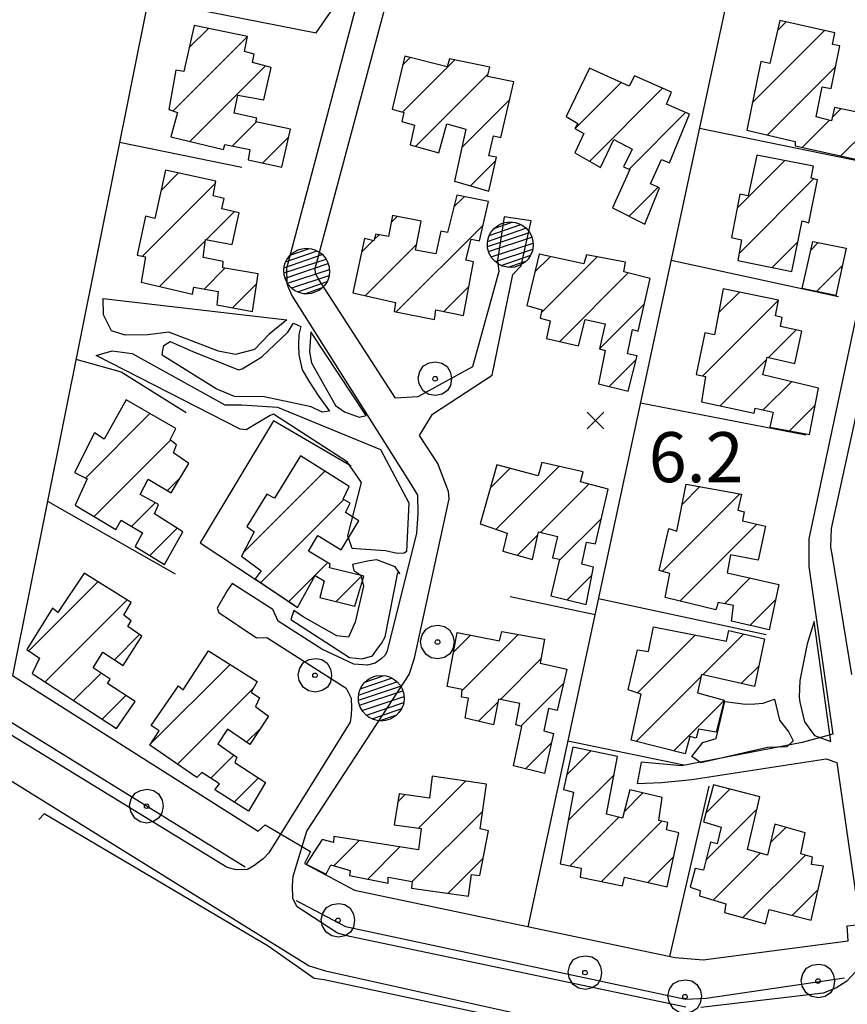
# Model space of a CAD drawing. Units: millimetres. Extents: x 318 to 12613, y -11339 to 6353.
# Drawn here: x 2639 to 2763, y -1701 to -1553 of the extents above; entities that cross this region are included whole.
import ezdxf

# ---------------------------------------------------------------- set-up
doc = ezdxf.new("R2010")
doc.units = ezdxf.units.MM
doc.linetypes.add('T01', pattern=[10000, 10000])
for name, color, linetype in [('ACHURADO_CONSTRUCCION', 251, 'Continuous'), ('CAMARA', 193, 'Continuous'), ('CERCOS', 9, 'Continuous'), ('CONSTRUCCION', 243, 'Continuous'), ('COTAS_DE_ELEVACION', 7, 'Continuous'), ('JARDIN', 93, 'Continuous'), ('POSTES', 40, 'Continuous'), ('RED_VIAL_PAVIMENTADA', 1, 'Continuous'), ('TAPA_DE_CAMARA', 213, 'Continuous'), ('VEREDA', 42, 'Continuous')]:
    doc.layers.add(name, color=color, linetype=linetype)

# ---------------------------------------------------------------- blocks, each defined once
blk = doc.blocks.new('COD028', base_point=(667558.801507, 5922028.121459))
at = {"layer": 'POSTES'}
for points in [[(667558.865507, 5922025.590959), (667557.860507, 5922025.764959), (667557.040507, 5922026.312959), (667556.437007, 5922027.334959), (667556.269507, 5922028.244959), (667556.516507, 5922029.200959), (667557.099007, 5922030.049959), (667557.930007, 5922030.480959), (667558.910507, 5922030.641459), (667559.844007, 5922030.457459), (667560.625007, 5922029.946959), (667561.134007, 5922029.024959), (667561.288507, 5922028.140459), (667561.118507, 5922027.104959), (667560.660507, 5922026.345459), (667559.861007, 5922025.807959)], [(667558.838007, 5922028.444459), (667558.956007, 5922028.422459), (667559.053507, 5922028.374959), (667559.097507, 5922028.290959), (667559.142507, 5922028.172959), (667559.165507, 5922028.079959), (667559.151507, 5922027.981459), (667559.104007, 5922027.885959), (667559.047007, 5922027.824459), (667558.934507, 5922027.807959), (667558.809507, 5922027.769959), (667558.675007, 5922027.808459), (667558.556507, 5922027.846959), (667558.505007, 5922027.892459), (667558.486007, 5922027.981459), (667558.484007, 5922028.066459), (667558.500007, 5922028.245959), (667558.560007, 5922028.354459), (667558.621507, 5922028.398959), (667558.688007, 5922028.422459), (667558.750507, 5922028.437459)]]:
    blk.add_lwpolyline(points, close=True, dxfattribs=at)
blk = doc.blocks.new('COD010', base_point=(665942.716735, 5922945.451439))
at = {"layer": 'COTAS_DE_ELEVACION'}
for p, q in [((665941.466735, 5922944.201439), (665943.966735, 5922946.701439)), ((665941.466735, 5922946.701439), (665943.966735, 5922944.201439))]:
    blk.add_line(p, q, dxfattribs=at)
blk = doc.blocks.new('COD158', base_point=(666484.415673, 5923168.175228))
at = {"layer": 'TAPA_DE_CAMARA'}
for p, q in [((666481.970673, 5923170.605978), (666484.711173, 5923171.559228)), ((666481.006173, 5923168.679978), (666486.744423, 5923170.681728)), ((666481.027923, 5923167.928478), (666487.328673, 5923170.008228)), ((666481.249923, 5923169.594978), (666485.989923, 5923171.230728)), ((666481.183173, 5923167.167228), (666487.664673, 5923169.333228)), ((666481.557423, 5923166.378978), (666487.849173, 5923168.448978)), ((666482.208423, 5923165.676978), (666487.814673, 5923167.554228)), ((666483.077673, 5923165.099478), (666487.493673, 5923166.648978)), ((666484.131423, 5923164.821978), (666486.777423, 5923165.745978))]:
    blk.add_line(p, q, dxfattribs=at)
blk.add_lwpolyline([(666484.339923, 5923171.624478), (666485.168673, 5923171.541978), (666485.655423, 5923171.391228), (666486.228423, 5923171.107728), (666486.754173, 5923170.719978), (666487.290423, 5923170.093728), (666487.568673, 5923169.618978), (666487.809423, 5923168.848728), (666487.870173, 5923168.011728), (666487.738923, 5923167.268478), (666487.474923, 5923166.610728), (666487.086423, 5923166.057228), (666486.640173, 5923165.607978), (666486.231423, 5923165.321478), (666485.755923, 5923165.081478), (666485.080173, 5923164.860228), (666484.651173, 5923164.810728), (666484.022673, 5923164.827228), (666483.268923, 5923165.004978), (666482.610423, 5923165.316978), (666482.103423, 5923165.714478), (666481.663173, 5923166.198228), (666481.288923, 5923166.872478), (666481.038423, 5923167.671228), (666480.997923, 5923168.337228), (666481.062423, 5923168.898978), (666481.203423, 5923169.432978), (666481.477173, 5923169.957228), (666481.942173, 5923170.577478), (666482.359923, 5923170.941228), (666482.683173, 5923171.151228), (666483.025923, 5923171.333478), (666483.310923, 5923171.439228), (666483.682173, 5923171.545728)], close=True, dxfattribs=at)

msp = doc.modelspace()

# ---------------------------------------------------------------- linework, layer by layer
at = {"layer": 'ACHURADO_CONSTRUCCION', "linetype": 'T01', "elevation": 2.49}
for points in [[(2752.8, -1555.05), (2754.09, -1553.76)], [(2752.8, -1555.05), (2754.09, -1553.76)], [(2662.24, -1567.11), (2673.38, -1555.97)], [(2662.24, -1567.11), (2673.38, -1555.97)], [(2664.67, -1557.61), (2667.53, -1554.75)], [(2664.67, -1557.61), (2667.53, -1554.75)], [(2749.01, -1565.91), (2759.84, -1555.08)], [(2749.01, -1565.91), (2759.84, -1555.08)], [(2664.75, -1571.68), (2676.07, -1560.36)], [(2664.75, -1571.68), (2676.07, -1560.36)], [(2696.63, -1560.24), (2697.76, -1559.11)], [(2696.63, -1560.24), (2697.76, -1559.11)], [(2696.63, -1567.31), (2704.47, -1559.47)], [(2696.63, -1567.31), (2704.47, -1559.47)], [(2698.61, -1572.4), (2709.45, -1561.56)], [(2698.61, -1572.4), (2709.45, -1561.56)], [(2751.29, -1570.7), (2761.49, -1560.51)], [(2751.29, -1570.7), (2761.49, -1560.51)], [(2722.48, -1569.75), (2729.37, -1562.86)], [(2722.48, -1569.75), (2729.37, -1562.86)], [(2724.65, -1574.65), (2735.58, -1563.72)], [(2724.65, -1574.65), (2735.58, -1563.72)], [(2705.5, -1572.58), (2712.68, -1565.4)], [(2705.5, -1572.58), (2712.68, -1565.4)], [(2730.55, -1575.82), (2739.02, -1567.35)], [(2730.55, -1575.82), (2739.02, -1567.35)], [(2761.02, -1568.05), (2762.28, -1566.79)], [(2761.02, -1568.05), (2762.28, -1566.79)], [(2671.14, -1572.35), (2674.73, -1568.76)], [(2671.14, -1572.35), (2674.73, -1568.76)], [(2756.49, -1572.58), (2760.56, -1568.5)], [(2756.49, -1572.58), (2760.56, -1568.5)], [(2762.28, -1573.85), (2765.97, -1570.17)], [(2762.28, -1573.85), (2765.97, -1570.17)], [(2675.65, -1574.92), (2679.57, -1570.99)], [(2675.65, -1574.92), (2679.57, -1570.99)], [(2706.81, -1578.34), (2710.56, -1574.59)], [(2706.81, -1578.34), (2710.56, -1574.59)], [(2746.73, -1581.69), (2753.87, -1574.55)], [(2746.73, -1581.69), (2753.87, -1574.55)], [(2660.44, -1579), (2663.04, -1576.4)], [(2660.44, -1579), (2663.04, -1576.4)], [(2657.65, -1588.86), (2668.59, -1577.93)], [(2657.65, -1588.86), (2668.59, -1577.93)], [(2747.04, -1588.46), (2758.2, -1577.29)], [(2747.04, -1588.46), (2758.2, -1577.29)], [(2730.56, -1582.89), (2734.91, -1578.53)], [(2730.56, -1582.89), (2734.91, -1578.53)], [(2704.32, -1581.49), (2705.85, -1579.96)], [(2704.32, -1581.49), (2705.85, -1579.96)], [(2667.22, -1586.36), (2671.38, -1582.2)], [(2667.22, -1586.36), (2671.38, -1582.2)], [(2694.92, -1583.82), (2695.83, -1582.92)], [(2694.92, -1583.82), (2695.83, -1582.92)], [(2695.67, -1597.21), (2708.68, -1584.21)], [(2695.67, -1597.21), (2708.68, -1584.21)], [(2660.18, -1593.4), (2667.07, -1586.52)], [(2660.18, -1593.4), (2667.07, -1586.52)], [(2690.49, -1588.25), (2692.22, -1586.53)], [(2690.49, -1588.25), (2692.22, -1586.53)], [(2692.37, -1586.37), (2693.09, -1585.65)], [(2692.37, -1586.37), (2693.09, -1585.65)], [(2751.99, -1590.57), (2755.85, -1586.71)], [(2751.99, -1590.57), (2755.85, -1586.71)], [(2757.83, -1587.89), (2758.88, -1586.83)], [(2757.83, -1587.89), (2758.88, -1586.83)], [(2691.03, -1594.78), (2698.75, -1587.06)], [(2691.03, -1594.78), (2698.75, -1587.06)], [(2716.44, -1591.23), (2718.74, -1588.94)], [(2716.44, -1591.23), (2718.74, -1588.94)], [(2717.38, -1597.36), (2725.77, -1588.97)], [(2717.38, -1597.36), (2725.77, -1588.97)], [(2666.87, -1593.79), (2670, -1590.65)], [(2666.87, -1593.79), (2670, -1590.65)], [(2758.64, -1594.15), (2762.52, -1590.27)], [(2758.64, -1594.15), (2762.52, -1590.27)], [(2720.16, -1601.65), (2730.44, -1591.37)], [(2720.16, -1601.65), (2730.44, -1591.37)], [(2671.15, -1596.58), (2674.77, -1592.95)], [(2671.15, -1596.58), (2674.77, -1592.95)], [(2702.8, -1597.15), (2706.56, -1593.39)], [(2702.8, -1597.15), (2706.56, -1593.39)], [(2743.97, -1597.36), (2747.09, -1594.24)], [(2743.97, -1597.36), (2747.09, -1594.24)], [(2741.59, -1606.81), (2752.93, -1595.47)], [(2741.59, -1606.81), (2752.93, -1595.47)], [(2726.13, -1602.75), (2732.86, -1596.02)], [(2726.13, -1602.75), (2732.86, -1596.02)], [(2751.42, -1604.05), (2755.57, -1599.91)], [(2751.42, -1604.05), (2755.57, -1599.91)], [(2727.59, -1608.36), (2731.63, -1604.33)], [(2727.59, -1608.36), (2731.63, -1604.33)], [(2744.19, -1611.28), (2751.15, -1604.32)], [(2744.19, -1611.28), (2751.15, -1604.32)], [(2750.64, -1611.9), (2754.88, -1607.66)], [(2750.64, -1611.9), (2754.88, -1607.66)], [(2754.59, -1615.03), (2758.42, -1611.2)], [(2754.59, -1615.03), (2758.42, -1611.2)], [(2649.12, -1622.1), (2658.77, -1612.45)], [(2649.12, -1622.1), (2658.77, -1612.45)], [(2650.43, -1627.86), (2661.86, -1616.43)], [(2650.43, -1627.86), (2661.86, -1616.43)], [(2709.75, -1623.6), (2712.7, -1620.65)], [(2709.75, -1623.6), (2712.7, -1620.65)], [(2710.65, -1629.77), (2720.05, -1620.37)], [(2710.65, -1629.77), (2720.05, -1620.37)], [(2661.4, -1623.97), (2663.33, -1622.03)], [(2661.4, -1623.97), (2663.33, -1622.03)], [(2672.72, -1633.32), (2684.97, -1621.07)], [(2672.72, -1633.32), (2684.97, -1621.07)], [(2717.27, -1630.23), (2724.5, -1622.99)], [(2717.27, -1630.23), (2724.5, -1622.99)], [(2738.49, -1626.06), (2741.17, -1623.38)], [(2738.49, -1626.06), (2741.17, -1623.38)], [(2735.56, -1636.06), (2747.16, -1624.46)], [(2735.56, -1636.06), (2747.16, -1624.46)], [(2656.02, -1629.34), (2659.56, -1625.8)], [(2656.02, -1629.34), (2659.56, -1625.8)], [(2675.36, -1637.75), (2687.81, -1625.31)], [(2675.36, -1637.75), (2687.81, -1625.31)], [(2720.09, -1634.47), (2726.41, -1628.15)], [(2720.09, -1634.47), (2726.41, -1628.15)], [(2658.75, -1633.69), (2662.84, -1629.59)], [(2658.75, -1633.69), (2662.84, -1629.59)], [(2738.18, -1640.52), (2749.7, -1628.99)], [(2738.18, -1640.52), (2749.7, -1628.99)], [(2713.82, -1633.67), (2716.9, -1630.59)], [(2713.82, -1633.67), (2716.9, -1630.59)], [(2679.58, -1640.6), (2685.39, -1634.79)], [(2679.58, -1640.6), (2685.39, -1634.79)], [(2686.66, -1640.59), (2690.53, -1636.73)], [(2686.66, -1640.59), (2690.53, -1636.73)], [(2721.28, -1640.35), (2724.99, -1636.64)], [(2721.28, -1640.35), (2724.99, -1636.64)], [(2744.83, -1640.93), (2748.71, -1637.06)], [(2744.83, -1640.93), (2748.71, -1637.06)], [(2640.63, -1647.99), (2650.98, -1637.64)], [(2640.63, -1647.99), (2650.98, -1637.64)], [(2643.06, -1652.63), (2655.34, -1640.36)], [(2643.06, -1652.63), (2655.34, -1640.36)], [(2748.67, -1644.17), (2752.52, -1640.31)], [(2748.67, -1644.17), (2752.52, -1640.31)], [(2653.46, -1649.31), (2657.23, -1645.54)], [(2653.46, -1649.31), (2657.23, -1645.54)], [(2704.24, -1648.16), (2706.78, -1645.62)], [(2704.24, -1648.16), (2706.78, -1645.62)], [(2705.56, -1653.91), (2713.95, -1645.52)], [(2705.56, -1653.91), (2713.95, -1645.52)], [(2731.8, -1654.28), (2740.46, -1645.62)], [(2731.8, -1654.28), (2740.46, -1645.62)], [(2741.6, -1651.55), (2747.7, -1645.46)], [(2741.6, -1651.55), (2747.7, -1645.46)], [(2658.86, -1661.92), (2670.79, -1650)], [(2658.86, -1661.92), (2670.79, -1650)], [(2711.27, -1655.27), (2717.35, -1649.2)], [(2711.27, -1655.27), (2717.35, -1649.2)], [(2747.37, -1652.86), (2749.98, -1650.25)], [(2747.37, -1652.86), (2749.98, -1650.25)], [(2647.34, -1655.42), (2651.45, -1651.31)], [(2647.34, -1655.42), (2651.45, -1651.31)], [(2731.61, -1661.54), (2741.34, -1651.81)], [(2731.61, -1661.54), (2741.34, -1651.81)], [(2714.36, -1659.25), (2720.7, -1652.91)], [(2714.36, -1659.25), (2720.7, -1652.91)], [(2651.63, -1658.21), (2655.16, -1654.67)], [(2651.63, -1658.21), (2655.16, -1654.67)], [(2662.89, -1664.96), (2674.23, -1653.62)], [(2662.89, -1664.96), (2674.23, -1653.62)], [(2708.01, -1658.53), (2710.88, -1655.66)], [(2708.01, -1658.53), (2710.88, -1655.66)], [(2737.26, -1662.97), (2744.79, -1655.44)], [(2737.26, -1662.97), (2744.79, -1655.44)], [(2673.25, -1661.67), (2675.27, -1659.65)], [(2673.25, -1661.67), (2675.27, -1659.65)], [(2715.03, -1665.66), (2718.93, -1661.75)], [(2715.03, -1665.66), (2718.93, -1661.75)], [(2667.87, -1667.05), (2671.32, -1663.6)], [(2667.87, -1667.05), (2671.32, -1663.6)], [(2721.22, -1666.54), (2724.81, -1662.96)], [(2721.22, -1666.54), (2724.81, -1662.96)], [(2721.43, -1673.4), (2728.31, -1666.53)], [(2721.43, -1673.4), (2728.31, -1666.53)], [(2671.37, -1670.63), (2675.01, -1666.99)], [(2671.37, -1670.63), (2675.01, -1666.99)], [(2699, -1674.55), (2706.06, -1667.49)], [(2699, -1674.55), (2706.06, -1667.49)], [(2695.9, -1670.58), (2696.95, -1669.53)], [(2695.9, -1670.58), (2696.95, -1669.53)], [(2729.83, -1672.07), (2732.63, -1669.27)], [(2729.83, -1672.07), (2732.63, -1669.27)], [(2742.06, -1672.27), (2745.64, -1668.69)], [(2742.06, -1672.27), (2745.64, -1668.69)], [(2698.03, -1682.59), (2708.62, -1672.01)], [(2698.03, -1682.59), (2708.62, -1672.01)], [(2742.06, -1679.34), (2749.7, -1671.7)], [(2742.06, -1679.34), (2749.7, -1671.7)], [(2721.71, -1680.19), (2729, -1672.9)], [(2721.71, -1680.19), (2729, -1672.9)], [(2726.42, -1682.55), (2735.48, -1673.5)], [(2726.42, -1682.55), (2735.48, -1673.5)], [(2751.71, -1676.76), (2754.06, -1674.42)], [(2751.71, -1676.76), (2754.06, -1674.42)], [(2686.31, -1680.17), (2690.1, -1676.39)], [(2686.31, -1680.17), (2690.1, -1676.39)], [(2691.39, -1682.16), (2696.21, -1677.34)], [(2691.39, -1682.16), (2696.21, -1677.34)], [(2743.16, -1685.31), (2750.2, -1678.27)], [(2743.16, -1685.31), (2750.2, -1678.27)], [(2703.39, -1684.31), (2708.68, -1679.02)], [(2703.39, -1684.31), (2708.68, -1679.02)], [(2733.38, -1682.66), (2737.25, -1678.8)], [(2733.38, -1682.66), (2737.25, -1678.8)], [(2747.62, -1687.93), (2756.97, -1678.58)], [(2747.62, -1687.93), (2756.97, -1678.58)], [(2755.01, -1687.61), (2758.89, -1683.72)], [(2755.01, -1687.61), (2758.89, -1683.72)]]:
    msp.add_lwpolyline(points, dxfattribs=at)
at = {"layer": 'CERCOS'}
msp.add_polyline3d([(2850.72, -1688.51, 11.05), (2883.07, -1535.58, 10.93), (2635.48, -1482.49, 10.95), (2622.85, -1541.15, 10.73), (2624.4, -1542.76, 10.73), (2658.48, -1550.4, 10.49), (2638.18, -1651.68, 10.51), (2674.99, -1674.97, 10.35), (2676.01, -1674.03, 10.35), (2682.81, -1678.06, 10.57), (2681.92, -1679.83, 10.57), (2689.4, -1683.84, 10.65), (2737.44, -1693.92, 11.13), (2741.65, -1694.28, 11.13), (2763.4, -1691.44, 11.01), (2763.22, -1689.18, 10.95), (2772.97, -1688.15, 10.95), (2773.22, -1690.13, 10.95), (2826.55, -1683.23, 11.07), (2850.75, -1688.43, 11.13)], close=True, dxfattribs=at)
for points in [[(2715.43, -1689.3, 10.67), (2754.37, -1507.98, 11.25)], [(2658.48, -1550.4, 10.35), (2683.65, -1555.42, 10.35), (2687.61, -1549.66, 10.29), (2689.88, -1541.62, 10.11)], [(2741.12, -1569.69, 11.19), (2765.7, -1574.73, 11.5)], [(2654.2, -1571.78, 10.17), (2672.55, -1575.55, 10.49)], [(2736.87, -1589.44, 11.19), (2761.91, -1594.88, 11.7)], [(2647.68, -1604.27, 10.11), (2654.44, -1606.17, 10.19), (2664.19, -1612.26, 10.19)], [(2732.28, -1610.83, 11.01), (2757.06, -1615.61, 11.62)], [(2688.94, -1620.32, 10.17), (2677.29, -1613.52, 10.17), (2666.27, -1631.81, 10.31), (2680.41, -1641.16, 10.61)], [(2643.42, -1625.57, 10.05), (2662.53, -1636.44, 9.51)], [(2725.46, -1642.58, 10.71), (2712.76, -1639.88, 10.59)], [(2725.98, -1640.15, 10.83), (2751.08, -1645.51, 11.36)], [(2721.4, -1661.47, 11.09), (2738.77, -1665.03, 11.17)], [(2736.68, -1693.76, 10.89), (2742.55, -1668.27, 10.89)]]:
    msp.add_polyline3d(points, dxfattribs=at)
at = {"layer": 'CONSTRUCCION', "linetype": 'T01'}
for points in [[(2679.83, -1569.85, 11.19), (2674.63, -1568.74, 11.19), (2674.76, -1568.19, 11.19), (2671.39, -1567.44, 11.19), (2671.93, -1564.73, 11.19), (2675.82, -1565.45, 11.19), (2676.92, -1560.59, 11.19), (2674.14, -1559.83, 11.19), (2674.37, -1558.6, 11.19), (2672.93, -1558.21, 11.19), (2673.39, -1555.94, 11.19), (2665.4, -1554.32, 11.19), (2663.87, -1561.21, 11.19), (2662.66, -1560.99, 11.19), (2661.59, -1566.89, 11.19), (2662.91, -1567.34, 11.19), (2661.91, -1571, 11.19), (2669.77, -1572.87, 11.19), (2669.97, -1572.12, 11.19), (2673.73, -1572.87, 11.19), (2673.49, -1574.45, 11.19), (2678.55, -1575.55, 11.19), (2679.83, -1569.85, 11.19)], [(2679.83, -1569.85, 11.19), (2674.63, -1568.74, 11.19), (2674.76, -1568.19, 11.19), (2671.39, -1567.44, 11.19), (2671.93, -1564.73, 11.19), (2675.82, -1565.45, 11.19), (2676.92, -1560.59, 11.19), (2674.14, -1559.83, 11.19), (2674.37, -1558.6, 11.19), (2672.93, -1558.21, 11.19), (2673.39, -1555.94, 11.19), (2665.4, -1554.32, 11.19), (2663.87, -1561.21, 11.19), (2662.66, -1560.99, 11.19), (2661.59, -1566.89, 11.19), (2662.91, -1567.34, 11.19), (2661.91, -1571, 11.19), (2669.77, -1572.87, 11.19), (2669.97, -1572.12, 11.19), (2673.73, -1572.87, 11.19), (2673.49, -1574.45, 11.19), (2678.55, -1575.55, 11.19), (2679.83, -1569.85, 11.19)], [(2762.11, -1557.37, 11.98), (2761.02, -1557.16, 11.98), (2761.39, -1555.43, 11.98), (2753.15, -1553.55, 11.98), (2751.65, -1560.02, 11.98), (2750.28, -1559.69, 11.98), (2748.18, -1569.97, 11.98), (2755.42, -1571.67, 11.98), (2755.42, -1572.34, 11.98), (2765.18, -1574.49, 11.98), (2766.43, -1567.64, 11.98), (2761.33, -1566.59, 11.98), (2760.9, -1568.59, 11.98), (2758.6, -1567.98, 11.98), (2759.47, -1563.5, 11.98), (2760.84, -1563.76, 11.98), (2762.11, -1557.37, 11.98)], [(2762.11, -1557.37, 11.98), (2761.02, -1557.16, 11.98), (2761.39, -1555.43, 11.98), (2753.15, -1553.55, 11.98), (2751.65, -1560.02, 11.98), (2750.28, -1559.69, 11.98), (2748.18, -1569.97, 11.98), (2755.42, -1571.67, 11.98), (2755.42, -1572.34, 11.98), (2765.18, -1574.49, 11.98), (2766.43, -1567.64, 11.98), (2761.33, -1566.59, 11.98), (2760.9, -1568.59, 11.98), (2758.6, -1567.98, 11.98), (2759.47, -1563.5, 11.98), (2760.84, -1563.76, 11.98), (2762.11, -1557.37, 11.98)], [(2703.63, -1559.3, 11.09), (2703.3, -1560.5, 11.29), (2696.95, -1558.91, 11.54), (2695.04, -1566.82, 11.54), (2696.79, -1567.36, 11.54), (2696.51, -1568.71, 11.54), (2698.39, -1569.25, 11.54), (2697.78, -1572.17, 11.54), (2702.05, -1573.36, 11.62), (2703.23, -1569.02, 11.56), (2706.11, -1569.82, 11.56), (2704.39, -1577.65, 11.56), (2709.56, -1579.13, 11.42), (2710.68, -1574.05, 11.42), (2709.54, -1573.82, 11.42), (2710.22, -1570.85, 11.42), (2711.36, -1571.08, 11.42), (2713.3, -1562.74, 11.38), (2709.36, -1561.93, 11.38), (2709.7, -1560.54, 11.38), (2703.63, -1559.3, 11.09)], [(2703.63, -1559.3, 11.09), (2703.3, -1560.5, 11.29), (2696.95, -1558.91, 11.54), (2695.04, -1566.82, 11.54), (2696.79, -1567.36, 11.54), (2696.51, -1568.71, 11.54), (2698.39, -1569.25, 11.54), (2697.78, -1572.17, 11.54), (2702.05, -1573.36, 11.62), (2703.23, -1569.02, 11.56), (2706.11, -1569.82, 11.56), (2704.39, -1577.65, 11.56), (2709.56, -1579.13, 11.42), (2710.68, -1574.05, 11.42), (2709.54, -1573.82, 11.42), (2710.22, -1570.85, 11.42), (2711.36, -1571.08, 11.42), (2713.3, -1562.74, 11.38), (2709.36, -1561.93, 11.38), (2709.7, -1560.54, 11.38), (2703.63, -1559.3, 11.09)], [(2736.16, -1566.11, 12.02), (2736.91, -1564.31, 12.02), (2731.38, -1561.86, 12.02), (2730.58, -1563.4, 12.02), (2724.61, -1560.72, 12.02), (2721.15, -1567.93, 12.02), (2722.9, -1568.99, 12.02), (2722.43, -1569.72, 12.02), (2723.78, -1570.49, 12.02), (2722.43, -1573.4, 12.02), (2726.27, -1575.56, 12.02), (2728.28, -1571.37, 12.02), (2731.01, -1572.83, 12.02), (2729.74, -1575.49, 12.02), (2730.66, -1575.87, 12.02), (2728.07, -1581.64, 12.02), (2732.91, -1584.07, 12.02), (2735.12, -1578.62, 12.02), (2733.75, -1578.05, 12.02), (2735.41, -1574.37, 12.02), (2736.6, -1574.87, 12.02), (2739.61, -1567.61, 12.02), (2736.16, -1566.11, 12.02)], [(2736.16, -1566.11, 12.02), (2736.91, -1564.31, 12.02), (2731.38, -1561.86, 12.02), (2730.58, -1563.4, 12.02), (2724.61, -1560.72, 12.02), (2721.15, -1567.93, 12.02), (2722.9, -1568.99, 12.02), (2722.43, -1569.72, 12.02), (2723.78, -1570.49, 12.02), (2722.43, -1573.4, 12.02), (2726.27, -1575.56, 12.02), (2728.28, -1571.37, 12.02), (2731.01, -1572.83, 12.02), (2729.74, -1575.49, 12.02), (2730.66, -1575.87, 12.02), (2728.07, -1581.64, 12.02), (2732.91, -1584.07, 12.02), (2735.12, -1578.62, 12.02), (2733.75, -1578.05, 12.02), (2735.41, -1574.37, 12.02), (2736.6, -1574.87, 12.02), (2739.61, -1567.61, 12.02), (2736.16, -1566.11, 12.02)], [(2758.76, -1577.43, 11.88), (2757.81, -1577.2, 11.88), (2758.2, -1575.4, 11.88), (2749.71, -1573.73, 11.88), (2748.42, -1579.84, 11.88), (2747.13, -1579.58, 11.88), (2745.91, -1586.04, 11.88), (2747.39, -1586.39, 11.88), (2746.86, -1589.5, 11.88), (2754.92, -1591.18, 11.88), (2756.51, -1583.57, 11.88), (2757.49, -1583.85, 11.86), (2758.76, -1577.43, 11.88)], [(2758.76, -1577.43, 11.88), (2757.81, -1577.2, 11.88), (2758.2, -1575.4, 11.88), (2749.71, -1573.73, 11.88), (2748.42, -1579.84, 11.88), (2747.13, -1579.58, 11.88), (2745.91, -1586.04, 11.88), (2747.39, -1586.39, 11.88), (2746.86, -1589.5, 11.88), (2754.92, -1591.18, 11.88), (2756.51, -1583.57, 11.88), (2757.49, -1583.85, 11.86), (2758.76, -1577.43, 11.88)], [(2675, -1591.49, 11.01), (2669.71, -1590.6, 11.01), (2669.73, -1589.68, 11.01), (2666.72, -1589.06, 11.03), (2667.09, -1586.34, 11.03), (2671.11, -1587.09, 11.03), (2672.14, -1582.39, 11.03), (2669.56, -1581.76, 11.03), (2669.89, -1580.2, 11.03), (2668.25, -1579.81, 11.03), (2668.64, -1577.62, 11.03), (2661.09, -1575.98, 11.03), (2659.52, -1583.24, 11.03), (2658.08, -1582.87, 11.03), (2656.88, -1588.69, 11.03), (2658.09, -1588.95, 11.03), (2657.44, -1592.76, 11.03), (2665.15, -1594.57, 11.03), (2665.35, -1593.51, 11.03), (2668.98, -1594.17, 11.03), (2668.78, -1596.13, 11.03), (2674.12, -1597.14, 11.03), (2675, -1591.49, 11.01)], [(2675, -1591.49, 11.01), (2669.71, -1590.6, 11.01), (2669.73, -1589.68, 11.01), (2666.72, -1589.06, 11.03), (2667.09, -1586.34, 11.03), (2671.11, -1587.09, 11.03), (2672.14, -1582.39, 11.03), (2669.56, -1581.76, 11.03), (2669.89, -1580.2, 11.03), (2668.25, -1579.81, 11.03), (2668.64, -1577.62, 11.03), (2661.09, -1575.98, 11.03), (2659.52, -1583.24, 11.03), (2658.08, -1582.87, 11.03), (2656.88, -1588.69, 11.03), (2658.09, -1588.95, 11.03), (2657.44, -1592.76, 11.03), (2665.15, -1594.57, 11.03), (2665.35, -1593.51, 11.03), (2668.98, -1594.17, 11.03), (2668.78, -1596.13, 11.03), (2674.12, -1597.14, 11.03), (2675, -1591.49, 11.01)], [(2701.4, -1598.36, 11.56), (2701.6, -1596.9, 11.56), (2705.73, -1597.76, 11.56), (2707.26, -1589.73, 11.38), (2706.1, -1589.44, 11.38), (2706.9, -1586.29, 11.38), (2708.15, -1586.55, 11.38), (2709.47, -1580.69, 11.33), (2704.77, -1579.74, 11.33), (2703.33, -1585.33, 11.33), (2702.36, -1585.11, 11.33), (2701.6, -1588.52, 11.33), (2698.58, -1587.96, 11.33), (2699.42, -1583.61, 11.33), (2695.12, -1582.78, 11.33), (2694.51, -1585.92, 11.33), (2692.59, -1585.55, 11.33), (2692.32, -1586.55, 11.33), (2690.93, -1586.23, 11.33), (2689.17, -1594.37, 11.33), (2695.56, -1595.79, 11.33), (2695.37, -1597.15, 11.33), (2701.4, -1598.36, 11.56)], [(2701.4, -1598.36, 11.56), (2701.6, -1596.9, 11.56), (2705.73, -1597.76, 11.56), (2707.26, -1589.73, 11.38), (2706.1, -1589.44, 11.38), (2706.9, -1586.29, 11.38), (2708.15, -1586.55, 11.38), (2709.47, -1580.69, 11.33), (2704.77, -1579.74, 11.33), (2703.33, -1585.33, 11.33), (2702.36, -1585.11, 11.33), (2701.6, -1588.52, 11.33), (2698.58, -1587.96, 11.33), (2699.42, -1583.61, 11.33), (2695.12, -1582.78, 11.33), (2694.51, -1585.92, 11.33), (2692.59, -1585.55, 11.33), (2692.32, -1586.55, 11.33), (2690.93, -1586.23, 11.33), (2689.17, -1594.37, 11.33), (2695.56, -1595.79, 11.33), (2695.37, -1597.15, 11.33), (2701.4, -1598.36, 11.56)], [(2763.08, -1587.66, 11.86), (2761.55, -1594.77, 11.86), (2756.51, -1593.69, 11.86), (2758.1, -1586.68, 11.86), (2763.08, -1587.66, 11.86)], [(2763.08, -1587.66, 11.86), (2761.55, -1594.77, 11.86), (2756.51, -1593.69, 11.86), (2758.1, -1586.68, 11.86), (2763.08, -1587.66, 11.86)], [(2724.18, -1588.67, 11.31), (2723.76, -1590, 11.31), (2717.06, -1588.58, 11.74), (2715.26, -1596.23, 11.62), (2717.46, -1596.89, 11.62), (2717.24, -1598.14, 11.62), (2718.71, -1598.54, 11.62), (2718.19, -1601.21, 11.62), (2722.98, -1602.29, 11.62), (2723.98, -1598.35, 11.62), (2726.98, -1599.02, 11.62), (2726.11, -1602.75, 11.62), (2726.98, -1602.97, 11.62), (2725.96, -1607.96, 11.46), (2730.43, -1609.06, 11.46), (2731.76, -1603.8, 11.44), (2730.32, -1603.47, 11.44), (2731.08, -1599.85, 11.44), (2731.93, -1600.11, 11.44), (2733.73, -1592.2, 11.25), (2729.75, -1591.2, 11.25), (2730.04, -1589.76, 11.25), (2724.18, -1588.67, 11.31)], [(2724.18, -1588.67, 11.31), (2723.76, -1590, 11.31), (2717.06, -1588.58, 11.74), (2715.26, -1596.23, 11.62), (2717.46, -1596.89, 11.62), (2717.24, -1598.14, 11.62), (2718.71, -1598.54, 11.62), (2718.19, -1601.21, 11.62), (2722.98, -1602.29, 11.62), (2723.98, -1598.35, 11.62), (2726.98, -1599.02, 11.62), (2726.11, -1602.75, 11.62), (2726.98, -1602.97, 11.62), (2725.96, -1607.96, 11.46), (2730.43, -1609.06, 11.46), (2731.76, -1603.8, 11.44), (2730.32, -1603.47, 11.44), (2731.08, -1599.85, 11.44), (2731.93, -1600.11, 11.44), (2733.73, -1592.2, 11.25), (2729.75, -1591.2, 11.25), (2730.04, -1589.76, 11.25), (2724.18, -1588.67, 11.31)], [(2740.61, -1606.58, 11.62), (2742.02, -1606.91, 11.62), (2741.38, -1610.68, 11.62), (2749.28, -1612.37, 11.62), (2749.43, -1611.64, 11.62), (2752.14, -1612.22, 11.62), (2751.64, -1614.48, 11.62), (2757.57, -1615.58, 11.62), (2758.92, -1608.61, 11.62), (2750.57, -1606.65, 11.62), (2751.23, -1604.01, 11.62), (2755.41, -1604.93, 11.62), (2756.42, -1600.09, 11.62), (2753.25, -1599.41, 11.62), (2753.47, -1598.05, 11.62), (2752.5, -1597.8, 11.62), (2752.93, -1595.46, 11.62), (2744.64, -1593.73, 11.62), (2743.37, -1600.65, 11.62), (2741.88, -1600.36, 11.62), (2740.61, -1606.58, 11.62)], [(2740.61, -1606.58, 11.62), (2742.02, -1606.91, 11.62), (2741.38, -1610.68, 11.62), (2749.28, -1612.37, 11.62), (2749.43, -1611.64, 11.62), (2752.14, -1612.22, 11.62), (2751.64, -1614.48, 11.62), (2757.57, -1615.58, 11.62), (2758.92, -1608.61, 11.62), (2750.57, -1606.65, 11.62), (2751.23, -1604.01, 11.62), (2755.41, -1604.93, 11.62), (2756.42, -1600.09, 11.62), (2753.25, -1599.41, 11.62), (2753.47, -1598.05, 11.62), (2752.5, -1597.8, 11.62), (2752.93, -1595.46, 11.62), (2744.64, -1593.73, 11.62), (2743.37, -1600.65, 11.62), (2741.88, -1600.36, 11.62), (2740.61, -1606.58, 11.62)], [(2663.72, -1630.14, 10.93), (2659.47, -1627.48, 11.13), (2660.05, -1626.07, 11.13), (2657.29, -1624.55, 11.13), (2658.52, -1622.25, 11.13), (2661.97, -1624.31, 11.13), (2664.59, -1619.93, 11.13), (2662.28, -1618.33, 11.13), (2662.74, -1617.12, 11.13), (2661.8, -1616.39, 11.13), (2662.65, -1614.69, 11.13), (2655.21, -1610.39, 11.13), (2651.93, -1616.26, 11.13), (2650.46, -1615.31, 11.13), (2647.47, -1621.27, 11.13), (2649.37, -1622.23, 11.13), (2647.57, -1626.14, 11.13), (2653.64, -1629.78, 11.13), (2654.46, -1628.4, 11.13), (2657.63, -1630.32, 11.13), (2656.57, -1632.36, 11.13), (2660.94, -1635.03, 11.13), (2663.72, -1630.14, 10.93)], [(2663.72, -1630.14, 10.93), (2659.47, -1627.48, 11.13), (2660.05, -1626.07, 11.13), (2657.29, -1624.55, 11.13), (2658.52, -1622.25, 11.13), (2661.97, -1624.31, 11.13), (2664.59, -1619.93, 11.13), (2662.28, -1618.33, 11.13), (2662.74, -1617.12, 11.13), (2661.8, -1616.39, 11.13), (2662.65, -1614.69, 11.13), (2655.21, -1610.39, 11.13), (2651.93, -1616.26, 11.13), (2650.46, -1615.31, 11.13), (2647.47, -1621.27, 11.13), (2649.37, -1622.23, 11.13), (2647.57, -1626.14, 11.13), (2653.64, -1629.78, 11.13), (2654.46, -1628.4, 11.13), (2657.63, -1630.32, 11.13), (2656.57, -1632.36, 11.13), (2660.94, -1635.03, 11.13), (2663.72, -1630.14, 10.93)], [(2690.83, -1636.8, 10.71), (2685.65, -1635.54, 10.97), (2685.76, -1635.02, 10.99), (2682.52, -1633.03, 11.05), (2683.93, -1630.69, 11.05), (2687.4, -1632.83, 11.05), (2690.06, -1628.49, 10.95), (2688.07, -1627.25, 10.95), (2688.77, -1625.84, 10.95), (2687.72, -1625.26, 10.95), (2688.64, -1623.37, 10.95), (2681.35, -1618.79, 10.95), (2677.41, -1625.11, 10.95), (2676.27, -1624.49, 10.95), (2673.3, -1629.36, 10.95), (2674.39, -1630.14, 10.95), (2672.47, -1633.8, 10.95), (2675.41, -1636, 10.95), (2674.54, -1637.2, 10.95), (2680.86, -1641.47, 10.95), (2683.54, -1636.71, 10.95), (2684.87, -1637.49, 10.95), (2684.24, -1639.99, 10.95), (2689.49, -1641.3, 10.95), (2690.83, -1636.8, 10.71)], [(2690.83, -1636.8, 10.71), (2685.65, -1635.54, 10.97), (2685.76, -1635.02, 10.99), (2682.52, -1633.03, 11.05), (2683.93, -1630.69, 11.05), (2687.4, -1632.83, 11.05), (2690.06, -1628.49, 10.95), (2688.07, -1627.25, 10.95), (2688.77, -1625.84, 10.95), (2687.72, -1625.26, 10.95), (2688.64, -1623.37, 10.95), (2681.35, -1618.79, 10.95), (2677.41, -1625.11, 10.95), (2676.27, -1624.49, 10.95), (2673.3, -1629.36, 10.95), (2674.39, -1630.14, 10.95), (2672.47, -1633.8, 10.95), (2675.41, -1636, 10.95), (2674.54, -1637.2, 10.95), (2680.86, -1641.47, 10.95), (2683.54, -1636.71, 10.95), (2684.87, -1637.49, 10.95), (2684.24, -1639.99, 10.95), (2689.49, -1641.3, 10.95), (2690.83, -1636.8, 10.71)], [(2717.46, -1619.79, 11.19), (2716.93, -1621.75, 11.19), (2710.72, -1620.13, 11.54), (2708.26, -1628.95, 11.11), (2712.31, -1630.35, 11.11), (2711.62, -1633.06, 11.11), (2716.08, -1634.29, 11.11), (2717, -1630.16, 11.11), (2719.85, -1630.86, 11.13), (2719.07, -1634.07, 11.15), (2720.14, -1634.26, 11.15), (2718.83, -1639.76, 11.15), (2724.13, -1641.04, 11.15), (2725.22, -1635.47, 11.19), (2723.49, -1634.99, 11.31), (2724.18, -1631.69, 11.44), (2725.54, -1631.95, 11.44), (2727.41, -1623.78, 11.44), (2723.29, -1622.66, 11.44), (2723.69, -1621.19, 11.44), (2717.46, -1619.79, 11.19)], [(2717.46, -1619.79, 11.19), (2716.93, -1621.75, 11.19), (2710.72, -1620.13, 11.54), (2708.26, -1628.95, 11.11), (2712.31, -1630.35, 11.11), (2711.62, -1633.06, 11.11), (2716.08, -1634.29, 11.11), (2717, -1630.16, 11.11), (2719.85, -1630.86, 11.13), (2719.07, -1634.07, 11.15), (2720.14, -1634.26, 11.15), (2718.83, -1639.76, 11.15), (2724.13, -1641.04, 11.15), (2725.22, -1635.47, 11.19), (2723.49, -1634.99, 11.31), (2724.18, -1631.69, 11.44), (2725.54, -1631.95, 11.44), (2727.41, -1623.78, 11.44), (2723.29, -1622.66, 11.44), (2723.69, -1621.19, 11.44), (2717.46, -1619.79, 11.19)], [(2736.49, -1629.65, 11.5), (2737.69, -1630.03, 11.5), (2739.11, -1623, 11.5), (2747.41, -1624.51, 11.5), (2746.86, -1626.92, 11.5), (2747.82, -1627.15, 11.5), (2747.57, -1628.51, 11.5), (2750.99, -1629.28, 11.5), (2749.89, -1634.42, 11.5), (2745.77, -1633.59, 11.5), (2745.26, -1636.27, 11.5), (2753.01, -1638.04, 11.5), (2751.55, -1644.82, 11.5), (2745.88, -1643.54, 11.5), (2746.21, -1641.21, 11.5), (2743.91, -1640.74, 11.5), (2743.54, -1641.83, 11.5), (2735.98, -1639.98, 11.5), (2736.67, -1636.38, 11.5), (2735.06, -1635.92, 11.5), (2736.49, -1629.65, 11.5)], [(2736.49, -1629.65, 11.5), (2737.69, -1630.03, 11.5), (2739.11, -1623, 11.5), (2747.41, -1624.51, 11.5), (2746.86, -1626.92, 11.5), (2747.82, -1627.15, 11.5), (2747.57, -1628.51, 11.5), (2750.99, -1629.28, 11.5), (2749.89, -1634.42, 11.5), (2745.77, -1633.59, 11.5), (2745.26, -1636.27, 11.5), (2753.01, -1638.04, 11.5), (2751.55, -1644.82, 11.5), (2745.88, -1643.54, 11.5), (2746.21, -1641.21, 11.5), (2743.91, -1640.74, 11.5), (2743.54, -1641.83, 11.5), (2735.98, -1639.98, 11.5), (2736.67, -1636.38, 11.5), (2735.06, -1635.92, 11.5), (2736.49, -1629.65, 11.5)], [(2656.57, -1655.59, 10.59), (2652.39, -1652.86, 10.59), (2652.82, -1652.22, 10.83), (2650.26, -1650.52, 10.81), (2651.7, -1648.19, 10.81), (2654.78, -1650.15, 10.81), (2657.57, -1645.77, 10.75), (2655.48, -1644.34, 10.75), (2655.96, -1643.49, 10.75), (2654.86, -1642.63, 10.75), (2655.94, -1640.73, 10.75), (2648.9, -1636.35, 10.75), (2644.99, -1642.26, 10.75), (2644.17, -1641.6, 10.75), (2640.34, -1647.79, 10.75), (2642.21, -1649.08, 10.75), (2641.14, -1651.38, 10.75), (2653.77, -1659.6, 10.59), (2656.57, -1655.59, 10.59)], [(2656.57, -1655.59, 10.59), (2652.39, -1652.86, 10.59), (2652.82, -1652.22, 10.83), (2650.26, -1650.52, 10.81), (2651.7, -1648.19, 10.81), (2654.78, -1650.15, 10.81), (2657.57, -1645.77, 10.75), (2655.48, -1644.34, 10.75), (2655.96, -1643.49, 10.75), (2654.86, -1642.63, 10.75), (2655.94, -1640.73, 10.75), (2648.9, -1636.35, 10.75), (2644.99, -1642.26, 10.75), (2644.17, -1641.6, 10.75), (2640.34, -1647.79, 10.75), (2642.21, -1649.08, 10.75), (2641.14, -1651.38, 10.75), (2653.77, -1659.6, 10.59), (2656.57, -1655.59, 10.59)], [(2731.82, -1647.81, 11.46), (2733.48, -1648.08, 11.46), (2734.19, -1644.37, 11.46), (2745.15, -1646.55, 11.46), (2745.51, -1644.94, 11.46), (2750.85, -1646.2, 11.46), (2749.32, -1653.3, 11.46), (2741.41, -1651.51, 11.46), (2740.8, -1654.25, 11.46), (2744.81, -1655.35, 11.46), (2743.59, -1660.17, 11.46), (2740.94, -1659.71, 11.46), (2740.61, -1661.07, 11.46), (2739.64, -1660.81, 11.46), (2738.97, -1663.4, 11.46), (2730.86, -1661.35, 11.46), (2732.36, -1654.48, 11.46), (2730.43, -1653.8, 11.46), (2731.82, -1647.81, 11.46)], [(2731.82, -1647.81, 11.46), (2733.48, -1648.08, 11.46), (2734.19, -1644.37, 11.46), (2745.15, -1646.55, 11.46), (2745.51, -1644.94, 11.46), (2750.85, -1646.2, 11.46), (2749.32, -1653.3, 11.46), (2741.41, -1651.51, 11.46), (2740.8, -1654.25, 11.46), (2744.81, -1655.35, 11.46), (2743.59, -1660.17, 11.46), (2740.94, -1659.71, 11.46), (2740.61, -1661.07, 11.46), (2739.64, -1660.81, 11.46), (2738.97, -1663.4, 11.46), (2730.86, -1661.35, 11.46), (2732.36, -1654.48, 11.46), (2730.43, -1653.8, 11.46), (2731.82, -1647.81, 11.46)], [(2704.79, -1645.23, 11.13), (2711.13, -1646.47, 11.13), (2711.51, -1645.06, 11.13), (2717.88, -1646.25, 11.13), (2717.23, -1649.84, 11.17), (2721.21, -1650.7, 11.29), (2719.78, -1656.93, 11.29), (2718.46, -1656.64, 11.29), (2717.77, -1659.97, 11.4), (2719.25, -1660.38, 11.4), (2717.86, -1666.36, 11.23), (2713.22, -1665.21, 11.23), (2714.51, -1659.29, 11.23), (2713.59, -1659.05, 11.23), (2714.17, -1655.89, 11.23), (2710.97, -1655.21, 11.23), (2710.23, -1659.04, 11.29), (2706.01, -1658.07, 11.29), (2706.49, -1655.07, 11.29), (2705.47, -1654.9, 11.29), (2705.57, -1653.77, 11.29), (2703.28, -1653.3, 11.29), (2704.79, -1645.23, 11.13)], [(2704.79, -1645.23, 11.13), (2711.13, -1646.47, 11.13), (2711.51, -1645.06, 11.13), (2717.88, -1646.25, 11.13), (2717.23, -1649.84, 11.17), (2721.21, -1650.7, 11.29), (2719.78, -1656.93, 11.29), (2718.46, -1656.64, 11.29), (2717.77, -1659.97, 11.4), (2719.25, -1660.38, 11.4), (2717.86, -1666.36, 11.23), (2713.22, -1665.21, 11.23), (2714.51, -1659.29, 11.23), (2713.59, -1659.05, 11.23), (2714.17, -1655.89, 11.23), (2710.97, -1655.21, 11.23), (2710.23, -1659.04, 11.29), (2706.01, -1658.07, 11.29), (2706.49, -1655.07, 11.29), (2705.47, -1654.9, 11.29), (2705.57, -1653.77, 11.29), (2703.28, -1653.3, 11.29), (2704.79, -1645.23, 11.13)], [(2674.85, -1652.55, 10.97), (2673.92, -1654.16, 10.97), (2675.2, -1655.01, 10.97), (2674.58, -1656.31, 10.97), (2676.52, -1657.75, 10.97), (2673.73, -1662, 10.83), (2670.4, -1659.71, 10.83), (2668.93, -1661.9, 10.83), (2671.77, -1663.92, 10.83), (2671.5, -1664.69, 10.83), (2676.09, -1667.7, 10.63), (2673.53, -1672, 10.63), (2668.48, -1668.79, 10.89), (2669.17, -1667.9, 11.07), (2666.54, -1666.18, 11.09), (2665.79, -1666.96, 11.09), (2658.74, -1662.1, 10.83), (2660.17, -1659.95, 10.83), (2658.96, -1659.14, 10.83), (2663.07, -1653.22, 10.83), (2663.73, -1653.81, 10.83), (2667.56, -1647.97, 10.83), (2674.85, -1652.55, 10.97)], [(2674.85, -1652.55, 10.97), (2673.92, -1654.16, 10.97), (2675.2, -1655.01, 10.97), (2674.58, -1656.31, 10.97), (2676.52, -1657.75, 10.97), (2673.73, -1662, 10.83), (2670.4, -1659.71, 10.83), (2668.93, -1661.9, 10.83), (2671.77, -1663.92, 10.83), (2671.5, -1664.69, 10.83), (2676.09, -1667.7, 10.63), (2673.53, -1672, 10.63), (2668.48, -1668.79, 10.89), (2669.17, -1667.9, 11.07), (2666.54, -1666.18, 11.09), (2665.79, -1666.96, 11.09), (2658.74, -1662.1, 10.83), (2660.17, -1659.95, 10.83), (2658.96, -1659.14, 10.83), (2663.07, -1653.22, 10.83), (2663.73, -1653.81, 10.83), (2667.56, -1647.97, 10.83), (2674.85, -1652.55, 10.97)], [(2729.59, -1683.2, 11.33), (2729.88, -1681.88, 11.33), (2736.27, -1683.31, 11.33), (2738.02, -1675.24, 11.33), (2736.16, -1674.77, 11.33), (2736.35, -1673.71, 11.33), (2734.99, -1673.38, 11.33), (2735.52, -1669.97, 11.33), (2730.66, -1668.79, 11.33), (2729.59, -1673.04, 11.33), (2727.17, -1672.45, 11.33), (2728.83, -1663.79, 11.33), (2722.13, -1662.4, 11.33), (2720.74, -1668.74, 11.33), (2722.23, -1669.14, 11.33), (2720.21, -1679.87, 11.33), (2723.38, -1680.55, 11.33), (2723.21, -1681.89, 11.33), (2729.59, -1683.2, 11.33)], [(2729.59, -1683.2, 11.33), (2729.88, -1681.88, 11.33), (2736.27, -1683.31, 11.33), (2738.02, -1675.24, 11.33), (2736.16, -1674.77, 11.33), (2736.35, -1673.71, 11.33), (2734.99, -1673.38, 11.33), (2735.52, -1669.97, 11.33), (2730.66, -1668.79, 11.33), (2729.59, -1673.04, 11.33), (2727.17, -1672.45, 11.33), (2728.83, -1663.79, 11.33), (2722.13, -1662.4, 11.33), (2720.74, -1668.74, 11.33), (2722.23, -1669.14, 11.33), (2720.21, -1679.87, 11.33), (2723.38, -1680.55, 11.33), (2723.21, -1681.89, 11.33), (2729.59, -1683.2, 11.33)], [(2695.35, -1674.05, 10.59), (2699.4, -1674.61, 10.59), (2698.99, -1677.77, 10.79), (2686.33, -1675.8, 10.75), (2686.26, -1676.71, 10.75), (2684.57, -1676.26, 10.75), (2682.17, -1679.95, 10.75), (2685.15, -1681.45, 10.75), (2685.86, -1680.04, 10.75), (2688.78, -1680.9, 10.75), (2688.65, -1681.61, 10.75), (2694.45, -1682.78, 10.75), (2694.46, -1681.9, 10.75), (2698.04, -1682.51, 10.75), (2697.95, -1683.53, 10.75), (2706.48, -1684.75, 10.89), (2706.95, -1681.49, 10.89), (2708.17, -1681.61, 10.89), (2709.48, -1674.93, 10.89), (2708.23, -1674.64, 10.89), (2709.21, -1667.96, 10.89), (2701.04, -1666.74, 10.77), (2700.67, -1670.06, 10.89), (2696.09, -1669.41, 10.89), (2695.35, -1674.05, 10.59)], [(2695.35, -1674.05, 10.59), (2699.4, -1674.61, 10.59), (2698.99, -1677.77, 10.79), (2686.33, -1675.8, 10.75), (2686.26, -1676.71, 10.75), (2684.57, -1676.26, 10.75), (2682.17, -1679.95, 10.75), (2685.15, -1681.45, 10.75), (2685.86, -1680.04, 10.75), (2688.78, -1680.9, 10.75), (2688.65, -1681.61, 10.75), (2694.45, -1682.78, 10.75), (2694.46, -1681.9, 10.75), (2698.04, -1682.51, 10.75), (2697.95, -1683.53, 10.75), (2706.48, -1684.75, 10.89), (2706.95, -1681.49, 10.89), (2708.17, -1681.61, 10.89), (2709.48, -1674.93, 10.89), (2708.23, -1674.64, 10.89), (2709.21, -1667.96, 10.89), (2701.04, -1666.74, 10.77), (2700.67, -1670.06, 10.89), (2696.09, -1669.41, 10.89), (2695.35, -1674.05, 10.59)], [(2751.01, -1688.85, 11.21), (2751.53, -1686.73, 11.21), (2757.83, -1688.32, 11.21), (2759.7, -1680.24, 11.21), (2757.9, -1679.96, 11.21), (2758.04, -1678.88, 11.21), (2756.28, -1678.38, 11.21), (2756.96, -1675.22, 11.21), (2752.38, -1673.95, 11.21), (2751.28, -1678.57, 11.21), (2748.29, -1677.73, 11.21), (2750.14, -1669.84, 11.21), (2743.19, -1668.06, 11.21), (2741.7, -1673.61, 11.21), (2744.36, -1674.39, 11.21), (2743.73, -1676.88, 11.21), (2742.73, -1676.62, 11.21), (2741.69, -1680.84, 11.21), (2740.45, -1680.59, 11.21), (2739.71, -1683.36, 11.21), (2741.2, -1683.89, 11.21), (2741.09, -1684.69, 11.21), (2745.05, -1685.87, 11.21), (2744.86, -1687.18, 11.21), (2751.01, -1688.85, 11.21)], [(2751.01, -1688.85, 11.21), (2751.53, -1686.73, 11.21), (2757.83, -1688.32, 11.21), (2759.7, -1680.24, 11.21), (2757.9, -1679.96, 11.21), (2758.04, -1678.88, 11.21), (2756.28, -1678.38, 11.21), (2756.96, -1675.22, 11.21), (2752.38, -1673.95, 11.21), (2751.28, -1678.57, 11.21), (2748.29, -1677.73, 11.21), (2750.14, -1669.84, 11.21), (2743.19, -1668.06, 11.21), (2741.7, -1673.61, 11.21), (2744.36, -1674.39, 11.21), (2743.73, -1676.88, 11.21), (2742.73, -1676.62, 11.21), (2741.69, -1680.84, 11.21), (2740.45, -1680.59, 11.21), (2739.71, -1683.36, 11.21), (2741.2, -1683.89, 11.21), (2741.09, -1684.69, 11.21), (2745.05, -1685.87, 11.21), (2744.86, -1687.18, 11.21), (2751.01, -1688.85, 11.21)]]:
    msp.add_polyline3d(points, close=True, dxfattribs=at)
at = {"layer": 'JARDIN'}
for points in [[(2679.3, -1598.4, 8.23), (2676.62, -1600.54, 8.23), (2674.43, -1602.82, 8.23), (2671.57, -1603.59, 8.25), (2669.04, -1603.08, 8.37), (2661.59, -1600.23, 8.23), (2658.44, -1600.62, 8.23), (2655.08, -1600.68, 8.23), (2653.03, -1600.04, 8.23), (2651.79, -1597.67, 8.15), (2651.78, -1595.19, 8.15)], [(2685.65, -1612.07, 8.11), (2684.58, -1612.25, 8.11), (2682.92, -1611.44, 8.17), (2675.9, -1609.91, 8.65), (2671.42, -1609.87, 8.65), (2668.68, -1608.73, 8.65), (2660.58, -1603.69, 8.27), (2660.65, -1603.25, 8.27), (2660.87, -1602.25, 8.27), (2661.82, -1601.63, 8.27), (2665.21, -1603.16, 8.27), (2672.06, -1605.9, 8.27), (2672.57, -1605.73, 8.27), (2675.53, -1603.92, 8.27), (2679.41, -1600.24, 8.17), (2680.27, -1598.9, 8.15), (2681.36, -1599.4, 8.15), (2681.1, -1600.61, 8.17), (2681.01, -1602.17, 8.23), (2681.08, -1603.64, 8.23), (2681.57, -1605.91, 8.23), (2682.65, -1607.73, 8.25), (2684.05, -1609.86, 8.25)], [(2682.85, -1600.21, 8.25), (2682.67, -1603.17, 8.25), (2682.99, -1604.85, 8.25), (2686.59, -1611.21, 8.25), (2687.93, -1612.18, 8.25), (2690.11, -1612.98, 8.25), (2691.14, -1612.72, 8.25)], [(2650.71, -1603.73, 8.13), (2653.09, -1603.04, 8.13), (2656.1, -1603.46, 8.13), (2670.01, -1611.14, 8.13), (2672.56, -1611.13, 8.13), (2677.89, -1611.46, 8.13), (2693.32, -1617.83, 8.13), (2697.56, -1625.83, 8.13), (2697.23, -1633.11, 8.13), (2696.88, -1633.36, 8.13), (2695.8, -1633.38, 8.13), (2694.07, -1633.01, 8.13), (2690.39, -1632.77, 8.13), (2689.07, -1632.67, 8.13), (2688.43, -1630.77, 8.13), (2690.47, -1622.77, 8.13), (2688.33, -1619.69, 8.27), (2677.27, -1612.52, 8.31), (2676.79, -1612.73, 8.31), (2673.2, -1614.88, 8.31), (2672.28, -1614.77, 8.31)], [(2696.22, -1636.41, 7.95), (2695.52, -1635.42, 7.99), (2692.74, -1634.36, 8.17), (2691.59, -1634.5, 8.17), (2689.12, -1635.07, 8.17), (2689.3, -1635.95, 8.17), (2690.35, -1636.64, 8.17), (2690.78, -1638.28, 8.17), (2689.54, -1643.7, 8.17), (2688.5, -1645.92, 8.17), (2686.78, -1645.71, 8.17), (2681.73, -1642.89, 8.17), (2680.31, -1641.96, 8.17), (2679.9, -1643.29, 8.17), (2688.69, -1648.99, 8.01), (2690.57, -1649.19, 8.01), (2692.12, -1648.72, 8.01), (2692.89, -1647.59, 8.01), (2693.48, -1646.86, 8.01), (2694.02, -1645.89, 8.01), (2695.9, -1636.25, 8.01)], [(2758.27, -1643.57, 8.71), (2757.22, -1646.91, 8.71), (2756.14, -1652.41, 8.79), (2756.03, -1654.93, 8.79), (2756.12, -1655.69, 8.79), (2756.86, -1658.63, 8.69), (2758.35, -1660.68, 8.61), (2760.76, -1661.55, 8.53)], [(2752.36, -1655.2, 8.61), (2753.1, -1658.35, 8.61), (2754.5, -1660.16, 8.61), (2755.12, -1661.46, 8.61), (2754.18, -1662.36, 8.61), (2751.31, -1662.46, 8.85), (2741.32, -1664.74, 8.85), (2739.95, -1663.8, 8.85), (2741.58, -1661.73, 8.85), (2743.61, -1661.13, 8.85), (2744.89, -1655.55, 8.85), (2747.98, -1655.97, 8.85), (2749.38, -1655.94, 8.85), (2750.65, -1655.8, 8.85)]]:
    msp.add_polyline3d(points, close=True, dxfattribs=at)
at = {"layer": 'RED_VIAL_PAVIMENTADA'}
for points in [[(2695.62, -1528.91, 8.53), (2679.22, -1590.69, 8.15), (2679.26, -1592.89, 8.15), (2679.48, -1593.48, 8.15), (2680.1, -1594.83, 8.15), (2697.87, -1623.02, 8.01), (2698.86, -1624.64, 8.01), (2698.92, -1627.48, 8.01), (2698.7, -1630.36, 8.01), (2694.3, -1647.96, 7.93), (2694.03, -1648.61, 7.93), (2693.37, -1649.22, 7.93), (2692.5, -1649.8, 7.93), (2691.35, -1650.1, 7.93), (2689.31, -1649.98, 7.93), (2684.5, -1647.72, 8.33), (2677.98, -1643.53, 8.11), (2677.19, -1641.78, 8.13), (2671.07, -1637.91, 8.25), (2670.41, -1638.88, 8.25), (2668.83, -1641.59, 8.25), (2669.08, -1642.23, 8.25), (2674.72, -1646.03, 8.21), (2676.28, -1646, 8.17), (2688.18, -1653.56, 8.01), (2688.93, -1655.06, 8.01), (2688.96, -1656.54, 8.01), (2688.9, -1657.54, 8.01), (2688.76, -1658.67, 7.89), (2676.58, -1678.26, 7.65), (2675.75, -1679.12, 7.65), (2674.34, -1680.18, 7.65), (2673.39, -1680.72, 7.65), (2671.67, -1680.8, 7.65), (2670.35, -1680.42, 7.65), (2624.73, -1652.54, 7.59)], [(2739.04, -1701.37, 8.15), (2688.7, -1690.77, 7.85), (2686.85, -1690.25, 7.85), (2680.82, -1686.33, 7.85), (2680.19, -1685.1, 7.71), (2680.15, -1683.11, 7.71), (2680.24, -1681.74, 7.71), (2682.3, -1674.99, 7.71), (2697.61, -1651.53, 7.91), (2698.4, -1649.08, 7.91), (2703.59, -1625.19, 8.13), (2703.52, -1624.11, 8.13), (2701.88, -1619.94, 8.61), (2699.16, -1615.74, 8.54), (2701.12, -1612.54, 8.54), (2710.05, -1606.67, 8.78), (2713.15, -1591.63, 8.68), (2714.39, -1590.33, 8.68), (2715.87, -1583.58, 8.88), (2711.86, -1582.99, 8.88), (2710.84, -1589.49, 8.88), (2711.03, -1591.16, 8.88), (2707.1, -1605.42, 8.58), (2698.93, -1609.95, 8.58), (2695.55, -1610.15, 8.5), (2684.05, -1592.35, 8.35), (2683.59, -1591.44, 8.35), (2683.54, -1590.72, 8.35), (2700.13, -1528.58, 8.45)], [(2773.79, -1554.38, 8.99), (2757.5, -1631.19, 8.63), (2757.47, -1635.35, 8.63), (2761.07, -1660.46, 9.15), (2756.47, -1661.73, 9.69), (2738.42, -1665.22, 9.27), (2732.34, -1664.63, 9.21), (2731.76, -1667.85, 9.21), (2735.4, -1667.68, 9.21), (2739.97, -1667.27, 9.21), (2760.06, -1664.15, 9.11), (2761.68, -1664.68, 9.11), (2765.58, -1691.84, 8.27)], [(2763.91, -1651.53, 8.51), (2760.99, -1633.48, 8.51), (2760.76, -1632.45, 8.51), (2760.87, -1629.64, 8.51), (2776.84, -1556.56, 8.77)], [(2432.61, -1635.71, 10.33), (2435.18, -1625.49, 10.33), (2436.95, -1623.93, 10.33), (2438.65, -1622.9, 10.51), (2440.92, -1622.62, 10.51), (2442.48, -1622.7, 10.51), (2516.17, -1638.27, 7.55), (2540.7, -1643.34, 7.35), (2545.97, -1643.28, 7.35), (2550.98, -1643.78, 7.35), (2621.25, -1658.21, 7.47), (2626.57, -1660.42, 7.47), (2682.6, -1695.17, 7.83), (2685.05, -1695.92, 7.83), (2739.17, -1707.96, 8.09), (2741.6, -1707.79, 8.09), (2822.71, -1696.7, 8.31), (2824.51, -1696.67, 8.31), (2827.67, -1696.92, 8.31), (2870.78, -1706.38, 8.19), (2875.79, -1708.76, 8.19), (2946.51, -1752.73, 7.77), (2972.54, -1758.32, 7.61)], [(2764.46, -1696.06, 8.27), (2763.17, -1697.45, 8.27), (2761.52, -1698.52, 8.21), (2759.61, -1699.28, 8.17), (2741.31, -1701.4, 8.15)]]:
    msp.add_polyline3d(points, dxfattribs=at)
at = {"layer": 'VEREDA'}
for points in [[(2673.06, -1680.37, 7.53), (2627.44, -1652.21, 7.57), (2627.71, -1651.32, 7.57)], [(2971.75, -1760.86, 7.69), (2971.91, -1759.79, 7.77), (2946.03, -1754.04, 7.77), (2875.09, -1709.8, 8.13), (2870.33, -1707.63, 8.19), (2824.7, -1698.18, 8.33), (2822.38, -1698.27, 8.55), (2739.79, -1709.07, 8.25), (2734.21, -1707.78, 8.31), (2684.88, -1697.28, 7.91), (2683.36, -1697.08, 7.91), (2676.5, -1692.21, 7.91), (2642.92, -1672.41, 7.63), (2642.1, -1673.23, 7.63)], [(2680.68, -1685.37, 7.65), (2688.07, -1689.27, 7.75), (2739.01, -1700.17, 8.21), (2742.08, -1699.99, 8.21), (2762.84, -1696.97, 8.21)]]:
    msp.add_polyline3d(points, dxfattribs=at)

# ---------------------------------------------------------------- block references
at = {"layer": 'CAMARA'}
for p in [(2712.74, -1587.17, 8.91), (2682.24, -1591.13, 8.54), (2693.41, -1655.11, 8.72)]:
    msp.add_blockref('COD158', p, dxfattribs=at)
at = {"layer": 'COTAS_DE_ELEVACION'}
msp.add_blockref('COD010', (2725.53, -1613.48, 8.73), dxfattribs=at)
at = {"layer": 'POSTES'}
for p in [(2701.48, -1607.21, 8.48), (2701.84, -1646.65, 8.48), (2683.49, -1651.63, 8.58), (2658.25, -1671.24, 7.84), (2686.94, -1688.33, 8.54), (2723.94, -1696.16, 8.54), (2758.85, -1697.42, 8.62), (2738.9, -1699.76, 8.48)]:
    msp.add_blockref('COD028', p, dxfattribs=at)

# ---------------------------------------------------------------- texts
at = {"layer": 'COTAS_DE_ELEVACION'}
msp.add_text('6.2', height=7.5, dxfattribs=at).set_placement((2733.5, -1622.72, 8.73))

doc.saveas('drawing.dxf')
